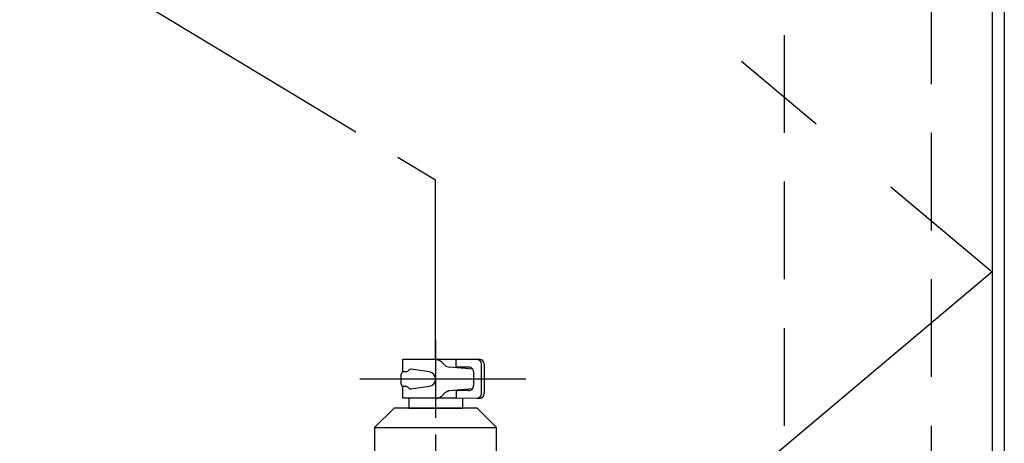
# Model space of a CAD drawing. Extents: x -35785 to 7275, y -56358 to 35614.
# Drawn here: x -31069 to -30868, y -54698 to -54611 of the extents above; entities that cross this region are included whole.
import ezdxf

# ---------------------------------------------------------------- set-up
doc = ezdxf.new("R2010")
doc.units = 0
doc.header["$LTSCALE"] = 80
doc.header["$MEASUREMENT"] = 0
for name, pattern in [('CENTER', [2, 1.25, -0.25, 0.25, -0.25]), ('HIDDEN', [0.375, 0.25, -0.125]), ('PHANTOM', [2.5, 1.25, -0.25, 0.25, -0.25, 0.25, -0.25])]:
    doc.linetypes.add(name, pattern=pattern)
doc.layers.add('1', color=7, linetype='CONTINUOUS')
doc.layers.add('PV', color=7, linetype='CONTINUOUS')

# ---------------------------------------------------------------- blocks, each defined once
blk = doc.blocks.new('A$C5503')
at = {"layer": '1', "color": 0, "linetype": 'HIDDEN'}
for p, q in [((378, 705), (378, 47)), ((348, 75), (348, 690))]:
    blk.add_line(p, q, dxfattribs=at)
at = {"layer": '1', "color": 0, "linetype": 'CONTINUOUS'}
blk.add_line((393, 705), (393, 0), dxfattribs=at)
blk.add_lwpolyline([(2.5, 50), (2.5, 703), (390.5, 703), (390.5, 50)], close=True, dxfattribs=at)
at = {"layer": '1', "color": 0, "linetype": 'CENTER'}
blk.add_lwpolyline([(2.5, 703), (390.5, 376.5), (2.5, 50)], dxfattribs=at)
blk = doc.blocks.new('A$C5308')
at = {"layer": '1', "color": 4, "linetype": 'PHANTOM'}
for p, q in [((62.35, 118.1), (62.35, 102.1)), ((46.82, 110.11), (80.84, 110.09)), ((62.35, 98.66), (62.35, 18.06))]:
    blk.add_line(p, q, dxfattribs=at)
at = {"layer": '1', "color": 7, "linetype": 'CONTINUOUS'}
for p, q in [((55.67, 111.58), (55.67, 114.1)), ((55.67, 114.1), (66.55, 114.1)), ((64.18, 112.96), (63.62, 113.52)), ((66.55, 114.1), (70.78, 114.09)), ((66.55, 112.5), (66.55, 114.1)), ((70.78, 114.09), (71.34, 114.09)), ((71.78, 107.09), (71.78, 113.09)), ((72.34, 113.09), (72.34, 107.09)), ((72.34, 113.09), (72.34, 113.09)), ((72.34, 113.09), (72.34, 113.09)), ((55.33, 109.03), (55.33, 111.03)), ((55.67, 111.58), (56.37, 111.58)), ((61.08, 111.51), (57.37, 112.05)), ((69.98, 112.04), (65.18, 112.5)), ((69.14, 112.5), (66.55, 112.5)), ((70.14, 111.5), (70.14, 108.7)), ((55.53, 108.45), (55.6, 108.45)), ((55.6, 108.49), (55.6, 106.1)), ((56.37, 108.49), (55.6, 108.49)), ((57.37, 108.01), (61.08, 108.56)), ((63.62, 106.57), (64.18, 107.14)), ((69.89, 108.05), (65.15, 107.6)), ((66.55, 107.73), (66.55, 106.1)), ((69.14, 107.7), (66.55, 107.73)), ((66.55, 106.1), (55.6, 106.1)), ((56.85, 106.1), (56.85, 104.1)), ((70.78, 106.09), (66.55, 106.1)), ((67.85, 106.1), (67.85, 104.1)), ((71.34, 106.09), (70.78, 106.09)), ((49.85, 100.1), (53.85, 104.1)), ((70.85, 104.1), (53.85, 104.1)), ((56.85, 104.1), (67.85, 104.1)), ((70.85, 104.1), (74.85, 100.1)), ((49.85, 100.1), (49.85, 93.35)), ((49.85, 100.1), (74.85, 100.1)), ((74.85, 93.35), (74.85, 100.1))]:
    blk.add_line(p, q, dxfattribs=at)
for centre, radius, start, end in [((62.49, 112.39), 1.6, 45.0015, 89.9985), ((65.32, 114.09), 1.6, 224.9992, 265.0009), ((70.78, 113.09), 1, 0, 90), ((71.34, 113.09), 1, 360, 90), ((56.3, 110.8), 1, 129.4678, 166.8341), ((56.3, 112.3), 0.728, 275.8503, 322.0691), ((57.38, 111.3), 0.75, 90.8177, 132.8507), ((60.86, 110.03), 1.49, 278.4028, 81.5973), ((69.14, 111.5), 1, 32.8105, 90), ((69.14, 111.5), 1, 0, 32.8105), ((56.52, 109.11), 1.19, 183.7592, 219.6754), ((56.3, 107.76), 0.728, 37.9309, 84.1497), ((57.38, 108.76), 0.75, 227.1493, 269.1823), ((65.32, 106), 1.6, 95.8462, 135.0008), ((69.14, 108.7), 1, 270, 318.7884), ((69.14, 108.7), 1, 318.7884, 0), ((70.78, 107.09), 1, 269.9899, 359.9899), ((71.34, 107.09), 1, 270, 0), ((62.49, 107.7), 1.6, 270.0015, 314.9985)]:
    blk.add_arc(centre, radius, start, end, dxfattribs=at)
at = {"layer": 'PV', "color": 2, "linetype": 'CONTINUOUS'}
for p, q in [((66.55, 114.1), (66.55, 114.1)), ((72.34, 113.09), (72.34, 113.09)), ((71.34, 106.09), (71.34, 106.09))]:
    blk.add_line(p, q, dxfattribs=at)

msp = doc.modelspace()

# ---------------------------------------------------------------- linework, layer by layer
at = {"layer": '1', "color": 0, "linetype": 'CENTER', "ltscale": 0.5}
msp.add_line((-31180.365, -54525.657), (-30984.148, -54643.832), dxfattribs=at)
at = {"layer": '1', "color": 0, "linetype": 'CONTINUOUS'}
msp.add_line((-30984.148, -54680.583), (-30984.148, -54643.832), dxfattribs=at)

# ---------------------------------------------------------------- block references
for name, p in [('A$C5503', (-31260.648, -55039.194)), ('A$C5308', (-31046.498, -54794.681))]:
    msp.add_blockref(name, p, dxfattribs=at)

doc.saveas('drawing.dxf')
